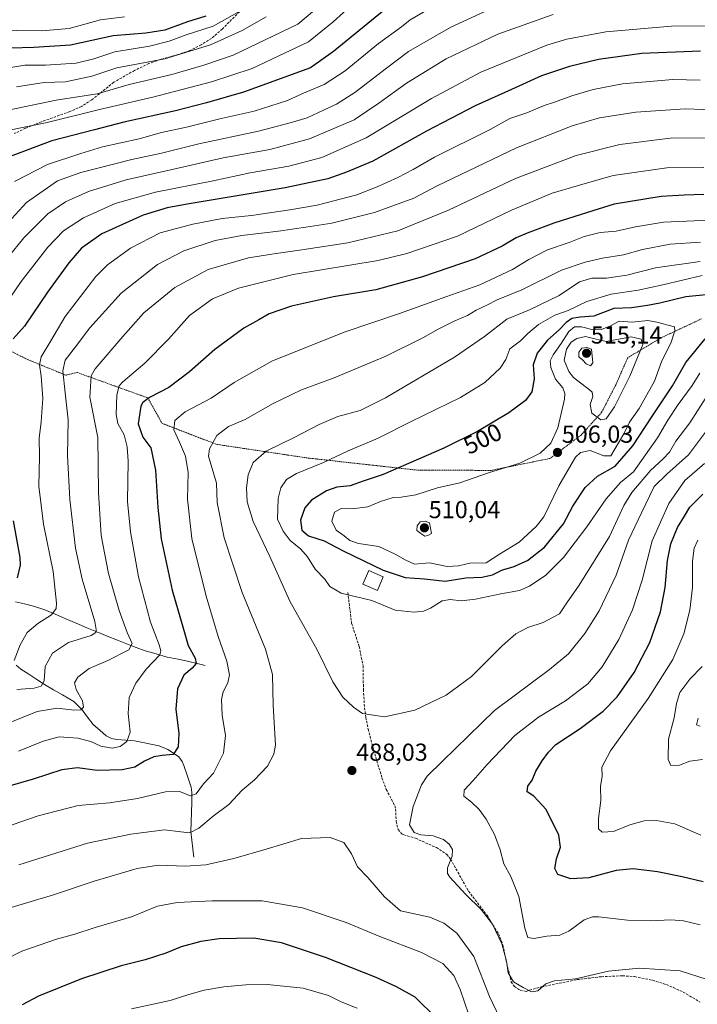
# Model space of a CAD drawing. Units: metres. Extents: x 616652 to 620074, y 4789584 to 4791957.
# Drawn here: x 617550 to 617826, y 4790398 to 4790800 of the extents above; entities that cross this region are included whole.
import ezdxf
from ezdxf.enums import TextEntityAlignment as Align

# ---------------------------------------------------------------- set-up
doc = ezdxf.new("R2010")
doc.units = ezdxf.units.M
doc.header["$MEASUREMENT"] = 0
doc.linetypes.add('TRAZOS', pattern=[0.75, 0.5, -0.25])
doc.linetypes.add('TRAZOSX2', pattern=[1.5, 1, -0.5])
for name, color, linetype, lineweight in [('Alambrada', 19, 'TRAZOS', 0), ('Carátula', 7, 'Continuous', 5), ('Corriente natural lineal', 142, 'Continuous', 13), ('Curva de nivel maestra', 36, 'Continuous', 30), ('Curva de nivel normal', 36, 'Continuous', 0), ('Edificación ligera', 1, 'Continuous', 0), ('Edificación ligera Cxs', 1, 'Continuous', 0), ('Punto de cota en terreno', 7, 'Continuous', 0), ('Rótulo de curva de nivel directora', 19, 'Continuous', 0), ('Rótulo de punto de cota en terreno', 19, 'Continuous', 0), ('Senda', 19, 'TRAZOSX2', 0)]:
    doc.layers.add(name, color=color, linetype=linetype, lineweight=lineweight)
doc.styles.add('Arial', font='txt', dxfattribs={"height": 0.2})

# ---------------------------------------------------------------- blocks, each defined once
blk = doc.blocks.new('*U199')
at = {"layer": 'Curva de nivel normal', "color": 36, "linetype": 'Continuous', "lineweight": 0}
blk.add_polyline3d([(617722.2, 4790806.99, 430), (617709.31, 4790799.44, 430), (617705.7, 4790796.63, 430), (617696.35, 4790789.86, 430), (617682.75, 4790778.67, 430), (617674.26, 4790773.16, 430), (617665.8, 4790769.58, 430), (617659.26, 4790766.67, 430), (617645.74, 4790762.32, 430), (617632.32, 4790759.27, 430), (617618.06, 4790755.78, 430), (617607.92, 4790753.53, 430), (617598.78, 4790751.03, 430), (617583.85, 4790747.8, 430), (617575.09, 4790745.08, 430), (617561.46, 4790740.61, 430), (617547.96, 4790733.58, 430)], dxfattribs=at)
blk = doc.blocks.new('*U201')
at = {"layer": 'Curva de nivel normal', "color": 36, "linetype": 'Continuous', "lineweight": 0}
blk.add_polyline3d([(617672.82, 4790805.62, 415), (617663.52, 4790797.77, 415), (617637.09, 4790785.08, 415), (617625.15, 4790780.97, 415), (617612.19, 4790777.26, 415), (617594.7, 4790773.21, 415), (617581.71, 4790769.35, 415), (617564.93, 4790766.78, 415), (617542, 4790761.97, 415)], dxfattribs=at)
blk = doc.blocks.new('*U222')
at = {"layer": 'Curva de nivel maestra', "color": 36, "linetype": 'Continuous', "lineweight": 30}
blk.add_polyline3d([(617698.66, 4790803.47, 425), (617677.99, 4790786.53, 425), (617668.71, 4790779.99, 425), (617641.3, 4790770.02, 425), (617626.22, 4790765.74, 425), (617613.66, 4790762.4, 425), (617592.64, 4790757.74, 425), (617580.58, 4790754.7, 425), (617563.22, 4790750.14, 425), (617546.27, 4790743.81, 425)], dxfattribs=at)
blk = doc.blocks.new('5PATER')
at = {"layer": 'Carátula', "linetype": 'Continuous', "lineweight": 5}
h = blk.add_hatch(color=250, dxfattribs=at)
edge = h.paths.add_edge_path()
edge.add_ellipse((0, 0.01), major_axis=(-1.33, -1.34), ratio=0.999422, start_angle=0, end_angle=360)

msp = doc.modelspace()

# ---------------------------------------------------------------- linework, layer by layer
at = {"layer": 'Alambrada', "color": 19, "linetype": 'TRAZOS', "lineweight": 0}
msp.add_polyline3d([(617828.0501, 4790677.6601, 503.2617), (617811.7301, 4790670.0001, 506.5823), (617797.9801, 4790661.8101, 512.2339), (617793.0901, 4790650.6701, 511.8662), (617787.3201, 4790639.5101, 510.4581), (617778.9801, 4790630.2901, 506.3755), (617766.3201, 4790620.7601, 505.8098), (617742.3501, 4790615.8801, 504.6813), (617712.0501, 4790615.9901, 501.0037), (617667.2601, 4790620.9601, 493.234), (617630.2801, 4790626.5101, 485.458), (617608.1901, 4790635.0501, 478.6296), (617602.3301, 4790645.4301, 474.6638), (617573.5301, 4790655.7901, 462.5203), (617568.9101, 4790654.6901, 460.159), (617553.4601, 4790661.0101, 452.6383), (617522.2301, 4790676.5301, 434.7705), (617522.8701, 4790656.7501, 436.0764), (617520.3801, 4790624.0901, 440.438), (617519.5301, 4790603.9101, 439.9948), (617519.5701, 4790603.3001, 439.9665)], dxfattribs=at)
at = {"layer": 'Corriente natural lineal', "color": 142, "linetype": 'Continuous', "lineweight": 13}
for points in [[(617625.6901, 4790536.4201, 476.0969), (617622.4151, 4790537.2101, 475.0169), (617619.1401, 4790538.0001, 473.7633), (617614.7251, 4790538.9151, 472.2324), (617610.3101, 4790539.8301, 470.9414), (617605.7701, 4790541.1051, 469.3125), (617601.2301, 4790542.3801, 466.9703), (617597.6601, 4790543.6901, 465.2253), (617594.0901, 4790545.0001, 464.242), (617589.9401, 4790546.6826, 462.7687), (617585.7901, 4790548.3651, 460.9396), (617581.6401, 4790550.0476, 459.8808), (617577.4901, 4790551.7301, 458.8501), (617573.2026, 4790553.5676, 457.46), (617568.9151, 4790555.4051, 456.3596), (617564.6276, 4790557.2426, 454.9296), (617560.3401, 4790559.0801, 453.6049), (617555.7001, 4790560.5801, 452.5404), (617552.0801, 4790561.4501, 451.753), (617548.4601, 4790562.3201, 450.7626)], [(617621.0901, 4790458.1901, 488.1771), (617620.70677, 4790461.69343, 487.0839), (617620.32343, 4790465.19677, 485.8503), (617619.9401, 4790468.7001, 484.4329), (617620.0401, 4790472.6626, 483.3295), (617620.1401, 4790476.6251, 481.8752), (617620.2401, 4790480.5876, 480.5746), (617620.3401, 4790484.5501, 479.4943), (617619.9601, 4790486.8401, 478.8639), (617618.4951, 4790491.2301, 477.4881), (617617.0301, 4790495.6201, 476.1358), (617616.4201, 4790497.2401, 475.7664), (617614.9801, 4790499.2101, 475.3167), (617612.7751, 4790500.7051, 474.8253), (617610.5701, 4790502.2001, 474.2749), (617606.9501, 4790503.5901, 473.2511), (617603.6301, 4790504.28677, 472.5808), (617600.3101, 4790504.98343, 471.7498), (617596.9901, 4790505.6801, 470.6677), (617593.3801, 4790505.9601, 469.582), (617589.7701, 4790506.2401, 468.6549), (617587.6101, 4790506.6501, 468.1372), (617585.3901, 4790507.6601, 467.6837), (617582.7551, 4790509.9851, 467.1966), (617580.1201, 4790512.3101, 466.6191), (617577.8251, 4790515.2951, 465.8528), (617575.5301, 4790518.2801, 464.8567), (617572.1601, 4790521.6701, 463.9879), (617569.8801, 4790523.0551, 463.2091), (617567.6001, 4790524.4401, 462.7208), (617563.9401, 4790526.5051, 461.6534), (617560.2801, 4790528.5701, 459.8787), (617557.06343, 4790530.67677, 458.6532), (617553.84677, 4790532.78343, 457.3063), (617550.6301, 4790534.8901, 456.1101), (617548.6901, 4790536.5101, 455.4541)]]:
    msp.add_polyline3d(points, dxfattribs=at)
at = {"layer": 'Curva de nivel maestra', "color": 36, "linetype": 'Continuous', "lineweight": 30}
for points in [[(617625.98, 4790801, 400), (617618.52, 4790798.75, 400), (617609.29, 4790795.34, 400), (617601.57, 4790794.06, 400), (617588.18, 4790792.96, 400), (617570.86, 4790789.21, 400), (617555.93, 4790788.21, 400), (617537, 4790787.64, 400)], [(617827.59, 4790786.69, 450), (617803.78, 4790785.72, 450), (617786.06, 4790783.33, 450), (617774.29, 4790780.52, 450), (617762.89, 4790776.64, 450), (617750.58, 4790771.05, 450), (617735.73, 4790764.5, 450), (617715.92, 4790754.18, 450), (617694.02, 4790741.87, 450), (617683.36, 4790737.36, 450), (617675.75, 4790734.68, 450), (617658.3, 4790730.99, 450), (617618.39, 4790724.36, 450), (617610.18, 4790722.83, 450), (617600.5, 4790719.9, 450), (617583.65, 4790712.26, 450), (617575.33, 4790706.43, 450), (617570.11, 4790700.48, 450), (617561.43, 4790688.53, 450), (617552.1, 4790674.65, 450), (617547.47, 4790669.43, 450)], [(617828.98, 4790728.27, 475), (617820.98, 4790728.04, 475), (617811.65, 4790727.52, 475), (617792.4, 4790724.32, 475), (617781.65, 4790720.96, 475), (617767.82, 4790716.6, 475), (617757.01, 4790712.52, 475), (617752.45, 4790710.7, 475), (617746.79, 4790707.2, 475), (617735.8, 4790702.16, 475), (617714.26, 4790694.73, 475), (617695.27, 4790689.5, 475), (617678.11, 4790686.56, 475), (617660.94, 4790682.85, 475), (617651.81, 4790679.63, 475), (617647.6, 4790677.29, 475), (617641.48, 4790673.87, 475), (617629.66, 4790665.11, 475), (617619.33, 4790656.06, 475), (617610.86, 4790649.64, 475), (617603.08, 4790645.59, 475), (617600.35, 4790643.58, 475), (617599.56, 4790642.06, 475), (617598.48, 4790634.81, 475), (617600.39, 4790629.4, 475), (617603.56, 4790625.03, 475), (617605.46, 4790615.99, 475), (617606.47, 4790600.74, 475), (617607.85, 4790587.99, 475), (617612.27, 4790567.04, 475), (617616.95, 4790551.22, 475), (617618.86, 4790544.46, 475), (617621.64, 4790539.36, 475), (617622.09, 4790537.15, 475), (617620.5, 4790535.22, 475), (617617.03, 4790532.43, 475), (617614.44, 4790526.89, 475), (617613.75, 4790518.6, 475), (617615.05, 4790508.6, 475), (617614.79, 4790503.27, 475), (617612.72, 4790500.04, 475), (617608.16, 4790499.7, 475), (617604.81, 4790499.13, 475), (617601.01, 4790497.34, 475), (617597.07, 4790494.96, 475), (617591.95, 4790493.78, 475), (617581.71, 4790493.59, 475), (617573.66, 4790494.6, 475), (617567.33, 4790493.85, 475), (617555.67, 4790490.08, 475), (617544.33, 4790486.74, 475)], [(617831.3, 4790687.57, 500), (617821.67, 4790686.58, 500), (617811.06, 4790684.06, 500), (617806.07, 4790683.13, 500), (617799.54, 4790682.17, 500), (617792.27, 4790681.88, 500), (617784.16, 4790678.76, 500), (617778.64, 4790678.34, 500), (617775.21, 4790677.73, 500), (617772.9, 4790676.18, 500), (617770, 4790673.12, 500), (617765.22, 4790668.92, 500), (617761.13, 4790663.59, 500), (617759.48, 4790658.93, 500), (617759.86, 4790653.26, 500), (617758.87, 4790647.85, 500), (617756.31, 4790644.41, 500), (617749.55, 4790639.33, 500), (617736.8, 4790631.71, 500), (617723.03, 4790624.94, 500), (617698.34, 4790614.25, 500), (617690.11, 4790611.49, 500), (617684.84, 4790609.58, 500), (617679.43, 4790608.98, 500), (617675.17, 4790607.6, 500), (617669.12, 4790603.77, 500), (617666.4, 4790600.59, 500), (617664.65, 4790595.6, 500), (617665.16, 4790591.58, 500), (617667.86, 4790589.16, 500), (617674.29, 4790587.2, 500), (617681.99, 4790583.11, 500), (617698.32, 4790575.25, 500), (617707.32, 4790572.29, 500), (617715.09, 4790571.62, 500), (617723.62, 4790570.67, 500)], [(617723.62, 4790570.67, 500), (617731.96, 4790572.06, 500), (617738.49, 4790572.4, 500), (617742.8, 4790573.3, 500), (617746.94, 4790575.3, 500), (617751.31, 4790576.56, 500), (617757.08, 4790579.19, 500), (617764.07, 4790584.54, 500), (617771.78, 4790594.17, 500), (617775.65, 4790601.31, 500), (617780.65, 4790608.9, 500), (617785.65, 4790613.55, 500), (617792.83, 4790617.58, 500), (617800.08, 4790625.86, 500), (617807.74, 4790637.75, 500), (617816.26, 4790650.3, 500), (617821.6, 4790659.86, 500), (617829.53, 4790669.51, 500)], [(617828.77, 4790448.16, 475), (617820.2, 4790450.25, 475), (617810.14, 4790452.3, 475), (617800.19, 4790453.56, 475), (617793.28, 4790452.83, 475), (617782.17, 4790449.79, 475), (617774.85, 4790449.4, 475), (617769.46, 4790451.23, 475), (617768.23, 4790453.6, 475), (617768.94, 4790457.52, 475), (617770.57, 4790462.27, 475), (617769.83, 4790467.19, 475), (617764.74, 4790477.68, 475), (617759.77, 4790483.13, 475), (617756.94, 4790484.89, 475), (617757.24, 4790487.16, 475), (617759.02, 4790489.6, 475), (617760.58, 4790493.34, 475), (617763.05, 4790497.56, 475), (617765.65, 4790501.01, 475), (617768.64, 4790504.15, 475), (617778.6, 4790510.64, 475), (617787.98, 4790517.78, 475), (617793.63, 4790523.64, 475), (617800.62, 4790533.52, 475), (617806.95, 4790545.77, 475), (617811.33, 4790558.3, 475), (617813.24, 4790568.13, 475), (617814.22, 4790579.11, 475), (617815.56, 4790585.94, 475), (617818.32, 4790592.63, 475), (617821.1, 4790597.18, 475), (617823.34, 4790600.95, 475), (617828.54, 4790606.13, 475)], [(617547.52, 4790595.3, 450), (617550.14, 4790580.33, 450), (617550.29, 4790577.19, 450), (617549.15, 4790572.12, 450)], [(617720.23, 4790392.54, 500), (617711.32, 4790401.21, 500), (617703.66, 4790405.36, 500), (617695.44, 4790409.27, 500), (617674.8, 4790417.36, 500), (617656.84, 4790423.37, 500), (617645.59, 4790425.29, 500), (617631.39, 4790424.92, 500), (617623.99, 4790423.93, 500), (617615.93, 4790421.77, 500), (617609.74, 4790419.16, 500), (617601.27, 4790416.39, 500), (617591.48, 4790414.02, 500), (617575.27, 4790408.71, 500), (617557.82, 4790401.58, 500), (617551.08, 4790398.11, 500)]]:
    msp.add_polyline3d(points, dxfattribs=at)
at = {"layer": 'Curva de nivel normal', "color": 36, "linetype": 'Continuous', "lineweight": 0}
for points in [[(617686.28, 4790806.29, 420), (617677.87, 4790798.7, 420), (617667.81, 4790790.51, 420), (617658.04, 4790785.94, 420), (617644.89, 4790779.71, 420), (617628.3, 4790774.22, 420), (617604.34, 4790767.94, 420), (617582.66, 4790762.95, 420), (617561.35, 4790757.61, 420), (617543.88, 4790754.14, 420)], [(617536.34, 4790707.19, 435), (617552.92, 4790725.04, 435), (617565.48, 4790733.85, 435), (617575.06, 4790737.32, 435), (617595.9, 4790742.59, 435), (617607.93, 4790745.2, 435), (617623.16, 4790748.92, 435), (617647.53, 4790754.19, 435), (617660.32, 4790757.54, 435), (617667.29, 4790759.54, 435), (617674.2, 4790762.79, 435), (617679.29, 4790765.07, 435), (617686.78, 4790769.91, 435), (617699.6, 4790779.77, 435), (617708.61, 4790786.58, 435), (617725.88, 4790796.45, 435), (617742.75, 4790804.3, 435)], [(617767.65, 4790801.64, 440), (617744.98, 4790793.67, 440), (617723.99, 4790783.56, 440), (617707.78, 4790773.69, 440), (617696.48, 4790765.6, 440), (617686.45, 4790758.71, 440), (617668.32, 4790750.94, 440), (617652.05, 4790746.72, 440), (617633.04, 4790743.2, 440), (617612.3, 4790738.44, 440), (617593.48, 4790734.27, 440), (617578.23, 4790729.56, 440), (617568.77, 4790725.27, 440), (617561.66, 4790720.44, 440), (617551.86, 4790710.63, 440), (617538.94, 4790694.85, 440)], [(617640.09, 4790803.15, 405), (617628.94, 4790796.9, 405), (617618.04, 4790793.34, 405), (617611, 4790790.75, 405), (617602.99, 4790788.79, 405), (617588.85, 4790786.44, 405), (617580.41, 4790783.57, 405), (617573.18, 4790781.88, 405), (617560.67, 4790781.05, 405), (617552.16, 4790781.04, 405), (617541.33, 4790779.32, 405)], [(617592.84, 4790800.68, 395), (617583.02, 4790799.54, 395), (617570.35, 4790795.94, 395), (617559.03, 4790795.04, 395), (617538.26, 4790795.32, 395)], [(617650.64, 4790800.66, 410), (617640.77, 4790795.22, 410), (617627.86, 4790789.38, 410), (617609.24, 4790783.56, 410), (617589.67, 4790779.92, 410), (617579.49, 4790776.52, 410), (617568.86, 4790774.28, 410), (617560.09, 4790773.92, 410), (617548.88, 4790772.25, 410)], [(617544.36, 4790683.52, 445), (617550.78, 4790692.92, 445), (617561.56, 4790706.92, 445), (617568.01, 4790713.49, 445), (617576.08, 4790718.86, 445), (617588.98, 4790724.71, 445), (617605.43, 4790729.33, 445), (617628.99, 4790733.92, 445), (617644.09, 4790737.09, 445), (617659.9, 4790739.8, 445), (617673.35, 4790743.36, 445), (617691.41, 4790751.4, 445), (617717.98, 4790767.44, 445), (617738.11, 4790778.23, 445), (617765.01, 4790789.21, 445), (617773.14, 4790791.68, 445), (617789.03, 4790794.67, 445), (617815.76, 4790796.97, 445), (617834.08, 4790797.01, 445)], [(617827.46, 4790774.94, 455), (617816.3, 4790775.23, 455), (617795.9, 4790773.38, 455), (617783.84, 4790771.16, 455), (617775.15, 4790768.58, 455), (617768.14, 4790765.98, 455), (617763.98, 4790764.62, 455), (617756.84, 4790761.58, 455), (617749.94, 4790759.24, 455), (617741.86, 4790754.87, 455), (617719.15, 4790743.48, 455), (617710.53, 4790738.55, 455), (617704.3, 4790735.2, 455), (617695.82, 4790731.5, 455), (617687.6, 4790728.18, 455), (617671.44, 4790723.93, 455), (617660.18, 4790722.08, 455), (617644.58, 4790719.76, 455), (617632.67, 4790718.49, 455), (617620.64, 4790716.27, 455), (617607.39, 4790712.69, 455), (617595.26, 4790706.43, 455), (617585.99, 4790699.59, 455), (617581.15, 4790694.96, 455), (617568.67, 4790678.6, 455), (617562.86, 4790668.65, 455), (617558.94, 4790662.13, 455), (617558.14, 4790658.92, 455), (617558.94, 4790654.23, 455), (617559.61, 4790645.18, 455), (617558.95, 4790635.64, 455), (617558.09, 4790629.08, 455), (617558.14, 4790621.6, 455), (617557.98, 4790609.52, 455), (617559.86, 4790594.02, 455), (617563.72, 4790574.71, 455), (617565.18, 4790561.72, 455), (617564.93, 4790559.57, 455), (617563.09, 4790557.06, 455), (617557.49, 4790553.49, 455), (617553.22, 4790549.82, 455), (617550.37, 4790544.73, 455), (617547.89, 4790538.42, 455)], [(617836.39, 4790762.66, 460), (617821.34, 4790763.28, 460), (617801.25, 4790761.89, 460), (617786.45, 4790759.61, 460), (617775.35, 4790756.28, 460), (617752.61, 4790747.33, 460), (617733.02, 4790737.97, 460), (617720.3, 4790731.8, 460), (617710.78, 4790726.88, 460), (617694.7, 4790720.98, 460), (617677.43, 4790716.6, 460), (617666.77, 4790715.07, 460), (617655.66, 4790713.34, 460), (617640.66, 4790711.63, 460), (617629.82, 4790709.57, 460), (617617.09, 4790705.4, 460), (617606.24, 4790699.83, 460), (617591.44, 4790688.08, 460), (617578.67, 4790674.02, 460), (617572.83, 4790666.22, 460), (617568.73, 4790660.82, 460), (617567.71, 4790656.4, 460), (617568.72, 4790647.5, 460), (617569.83, 4790636.42, 460), (617569.63, 4790621.89, 460), (617570.57, 4790603.98, 460), (617572.87, 4790584.13, 460), (617575.64, 4790571.57, 460), (617580.74, 4790554.24, 460), (617581.31, 4790551.01, 460), (617581.11, 4790549.81, 460), (617579.2, 4790548.58, 460), (617570, 4790545.79, 460), (617563.51, 4790541.4, 460), (617560.58, 4790535.99, 460), (617560.05, 4790530.18, 460), (617558.88, 4790527.89, 460), (617556, 4790527.18, 460), (617549, 4790526.56, 460)], [(617829.89, 4790751.48, 465), (617815.26, 4790751.21, 465), (617794.7, 4790748.7, 465), (617776.93, 4790744.22, 465), (617752.3, 4790734.82, 465), (617724.94, 4790721.9, 465), (617704.3, 4790713.46, 465), (617683.89, 4790708.56, 465), (617665.14, 4790705.82, 465), (617654.66, 4790704.21, 465), (617643.44, 4790702.54, 465), (617626.89, 4790697.71, 465), (617613.32, 4790690.36, 465), (617600.71, 4790680.03, 465), (617592.16, 4790670.48, 465), (617580.93, 4790657.26, 465), (617579.25, 4790654.44, 465), (617578.74, 4790645.7, 465), (617582.01, 4790629.34, 465), (617582.25, 4790606.92, 465), (617583.28, 4790589.4, 465), (617586.32, 4790573.91, 465), (617590.63, 4790558.72, 465), (617593.98, 4790549.88, 465), (617596.03, 4790545.35, 465), (617594.63, 4790542.79, 465), (617586.11, 4790538.44, 465), (617578.51, 4790535.14, 465), (617573.89, 4790531.59, 465), (617572.53, 4790529.26, 465), (617573.18, 4790526.6, 465), (617575.68, 4790521.94, 465), (617576.1, 4790519.41, 465), (617575, 4790518.28, 465), (617572.47, 4790518.21, 465), (617565.43, 4790519.04, 465), (617557.23, 4790517.67, 465), (617544.47, 4790512.43, 465)], [(617829.04, 4790739.32, 470), (617813.91, 4790739.18, 470), (617791.98, 4790736.04, 470), (617777.33, 4790731.83, 470), (617767.19, 4790728.83, 470), (617750.63, 4790722, 470), (617728.58, 4790711.28, 470), (617707.99, 4790704.28, 470), (617696.3, 4790701.46, 470), (617661.66, 4790695.76, 470), (617639.32, 4790690.18, 470), (617628.66, 4790685.74, 470), (617619.34, 4790679.02, 470), (617610.79, 4790669.32, 470), (617601.14, 4790659.59, 470), (617592.16, 4790652.04, 470), (617590.72, 4790650.35, 470), (617589.77, 4790646.73, 470), (617589.49, 4790638.71, 470), (617590.18, 4790634.93, 470), (617592.68, 4790630.42, 470), (617593.99, 4790625.44, 470), (617594.34, 4790619.59, 470), (617594.04, 4790603.26, 470), (617595.31, 4790590.87, 470), (617598.56, 4790572.46, 470), (617603.5, 4790554.07, 470), (617606.92, 4790544.85, 470), (617607.73, 4790542.34, 470), (617607.29, 4790540.78, 470), (617601.73, 4790534.89, 470), (617597.49, 4790529.17, 470), (617594.81, 4790523.27, 470), (617594.28, 4790516.74, 470), (617595.18, 4790509.16, 470), (617593.76, 4790505.4, 470), (617591.02, 4790503.42, 470), (617587.78, 4790502.71, 470), (617583.24, 4790503.51, 470), (617579.13, 4790505.4, 470), (617573.88, 4790506.82, 470), (617566.18, 4790507.28, 470), (617559.72, 4790505.56, 470), (617549.67, 4790501.4, 470)], [(617831.31, 4790717.87, 480), (617812.59, 4790717.07, 480), (617801.16, 4790715.2, 480), (617793.28, 4790713.38, 480), (617786.8, 4790712.82, 480), (617780.24, 4790711.17, 480), (617774.13, 4790708.81, 480), (617765.31, 4790705.82, 480), (617757.65, 4790701.85, 480), (617750.98, 4790697.7, 480), (617737.67, 4790691.52, 480), (617723.81, 4790686.6, 480), (617705.34, 4790679.97, 480), (617682.37, 4790672.24, 480), (617652.85, 4790660.34, 480), (617637.62, 4790651.69, 480), (617628.14, 4790645.27, 480), (617617.57, 4790639.78, 480), (617613.35, 4790636.24, 480), (617612.9, 4790632.37, 480), (617615.22, 4790627.34, 480), (617617.68, 4790621.74, 480), (617618.81, 4790615.08, 480), (617618.49, 4790604.09, 480), (617620.32, 4790588.09, 480), (617626.11, 4790564.59, 480), (617631.06, 4790548.18, 480), (617634.53, 4790538.1, 480), (617635.68, 4790532.62, 480), (617634.94, 4790529.27, 480), (617633.04, 4790525.65, 480), (617632.41, 4790522.5, 480), (617632.7, 4790516.17, 480), (617634.02, 4790507.83, 480), (617633.14, 4790500.6, 480), (617629.19, 4790492.47, 480), (617625.11, 4790488.08, 480), (617622, 4790484.05, 480), (617619.75, 4790483.28, 480), (617615.27, 4790484.98, 480), (617609.57, 4790484.87, 480), (617598.12, 4790482.21, 480), (617586.77, 4790480.45, 480), (617574, 4790479.3, 480), (617557.67, 4790475.08, 480), (617544, 4790470.28, 480)], [(617827.67, 4790708.88, 485), (617815.24, 4790708.1, 485), (617803.98, 4790705.91, 485), (617796.31, 4790703.72, 485), (617787.65, 4790702.39, 485), (617780.65, 4790700.68, 485), (617770.98, 4790697.45, 485), (617754.75, 4790689.42, 485), (617744.72, 4790685.38, 485), (617740.56, 4790683.24, 485), (617736.2, 4790681.19, 485), (617732.64, 4790679.03, 485), (617727.56, 4790676.86, 485), (617720.72, 4790673.5, 485), (617714.49, 4790669.86, 485), (617699.42, 4790662.44, 485), (617678.38, 4790653.56, 485), (617664.96, 4790648.77, 485), (617653.15, 4790642.98, 485), (617642.02, 4790636.6, 485), (617635.28, 4790633.82, 485), (617630.49, 4790630.07, 485), (617627.56, 4790624.69, 485), (617627.14, 4790621.63, 485), (617630.37, 4790610.64, 485), (617630.61, 4790602.75, 485), (617633.44, 4790588.43, 485), (617640.87, 4790566.14, 485), (617650.28, 4790543.03, 485), (617653.23, 4790532.66, 485), (617653.45, 4790520.06, 485), (617654.39, 4790503.95, 485), (617653.78, 4790500.27, 485), (617651.09, 4790495.36, 485), (617645.88, 4790489.76, 485), (617640.87, 4790485.55, 485), (617635.34, 4790479.76, 485), (617629.01, 4790474.94, 485), (617623.16, 4790470.04, 485), (617619.5, 4790468.18, 485), (617615.8, 4790468.57, 485), (617609.17, 4790469.43, 485), (617595.43, 4790467.62, 485), (617577.81, 4790464.02, 485), (617549.78, 4790455.12, 485)], [(617827.45, 4790701.04, 490), (617809.24, 4790698.46, 490), (617797.58, 4790695.43, 490), (617789.31, 4790694.22, 490), (617783.31, 4790694.24, 490), (617778.31, 4790692.66, 490), (617769.98, 4790687.12, 490), (617757.98, 4790681.26, 490), (617748.65, 4790677.51, 490), (617739.66, 4790670.39, 490), (617727.32, 4790661.96, 490), (617699.21, 4790645.48, 490), (617688.87, 4790640.33, 490), (617679.88, 4790637.86, 490), (617672.26, 4790634.59, 490), (617662.06, 4790629.26, 490), (617650.6, 4790623.71, 490), (617645.36, 4790619.1, 490), (617643.24, 4790614.07, 490), (617642.56, 4790608.72, 490), (617642.8, 4790603.04, 490), (617645.28, 4790595.07, 490), (617652.09, 4790580.8, 490), (617660.21, 4790562.59, 490), (617671.39, 4790542.78, 490), (617677.81, 4790529.68, 490), (617681.89, 4790523.44, 490), (617686.26, 4790519.44, 490), (617689.86, 4790516.8, 490), (617698.8, 4790515.44, 490)], [(617828.39, 4790695.25, 495), (617812.25, 4790691.52, 495), (617802.2, 4790689.29, 495), (617791.26, 4790687.73, 495), (617781.31, 4790684.65, 495), (617773.65, 4790681.1, 495), (617768.31, 4790679.13, 495), (617761.63, 4790675.38, 495), (617757.31, 4790671.66, 495), (617754.31, 4790668.62, 495), (617749.89, 4790665.38, 495), (617748.28, 4790661.14, 495), (617745.99, 4790657.5, 495), (617739.72, 4790651.69, 495), (617729.76, 4790645.58, 495), (617709.66, 4790635.78, 495), (617696.32, 4790629.08, 495), (617683.99, 4790623.88, 495), (617673.99, 4790619.08, 495), (617662.99, 4790614.66, 495), (617658.88, 4790612.15, 495), (617656.61, 4790608.77, 495), (617655.43, 4790604.36, 495), (617655.17, 4790596, 495), (617657.48, 4790591.18, 495), (617660.43, 4790587.31, 495), (617664.73, 4790583.78, 495), (617667.5, 4790580.64, 495), (617670.54, 4790575.61, 495), (617674.46, 4790571.53, 495), (617676.5, 4790568.55, 495), (617681.19, 4790565.9, 495), (617693.61, 4790562.8, 495), (617703.12, 4790558.97, 495), (617710.88, 4790558.15, 495)], [(617724.32, 4790576.68, 505), (617728.99, 4790576.93, 505), (617733.66, 4790578.12, 505), (617740.32, 4790578.25, 505), (617745.68, 4790581.8, 505), (617753.78, 4790586.64, 505), (617760.7, 4790592.99, 505), (617763.73, 4790596.89, 505), (617769.86, 4790609.53, 505), (617776.64, 4790621.3, 505), (617778.75, 4790623.24, 505), (617782.71, 4790624.02, 505), (617788.25, 4790621.83, 505), (617791.04, 4790621.84, 505), (617796.34, 4790630.78, 505), (617798.66, 4790635.54, 505), (617802.64, 4790641.12, 505), (617808.93, 4790652.23, 505), (617811.94, 4790660.58, 505), (617815.55, 4790667.75, 505), (617817.17, 4790672.73, 505), (617816.98, 4790674.44, 505), (617809.8, 4790676.25, 505), (617806.16, 4790676.96, 505), (617799.85, 4790676.29, 505), (617794.52, 4790676.76, 505), (617790.98, 4790674.77, 505), (617787.24, 4790673.28, 505), (617783.92, 4790673.17, 505), (617779.16, 4790674.43, 505), (617776.34, 4790674.44, 505), (617773.91, 4790672.51, 505), (617770.82, 4790667.58, 505), (617767.52, 4790663.03, 505), (617766.33, 4790660.49, 505), (617766.57, 4790657.85, 505), (617768.56, 4790653.03, 505), (617771.48, 4790649.48, 505), (617772.39, 4790647.24, 505), (617772.2, 4790644.93, 505), (617769.48, 4790633.21, 505), (617766.69, 4790626.98, 505), (617762.31, 4790622.84, 505), (617753.96, 4790618.87, 505), (617741.23, 4790614.9, 505), (617729.58, 4790610.78, 505), (617720.46, 4790608.76, 505), (617711.61, 4790605.95, 505), (617705.65, 4790604.97, 505), (617702.3, 4790604.82, 505), (617697.25, 4790603.15, 505), (617692.04, 4790601.07, 505), (617685.59, 4790600.16, 505), (617681.21, 4790600.35, 505), (617678.51, 4790598.84, 505), (617677.34, 4790595.23, 505), (617679.12, 4790591.48, 505), (617682.4, 4790589.23, 505), (617684.68, 4790587.36, 505), (617688.3, 4790586.04, 505), (617696.59, 4790584.86, 505), (617703.16, 4790581.69, 505), (617707.24, 4790579.41, 505), (617711.06, 4790577.64, 505), (617717.24, 4790578.22, 505), (617724.32, 4790576.68, 505)], [(617786.96, 4790636.52, 510), (617789.13, 4790636.86, 510), (617792.6, 4790641.8, 510), (617798.89, 4790654.31, 510), (617804.12, 4790667.25, 510), (617803.46, 4790669.39, 510), (617799.42, 4790670.25, 510), (617789.17, 4790668.46, 510), (617784.64, 4790669.44, 510), (617780.76, 4790670.48, 510), (617777.26, 4790669.66, 510), (617774.98, 4790668.08, 510), (617773.01, 4790665.35, 510), (617772.1, 4790660.76, 510), (617774, 4790656.12, 510), (617775.83, 4790653.78, 510), (617782.42, 4790648.7, 510), (617783.5, 4790647.7, 510), (617783.77, 4790646.05, 510), (617782.68, 4790642.69, 510), (617783.35, 4790639.25, 510), (617786.96, 4790636.52, 510)], [(617782.86, 4790658.47, 515), (617783.82, 4790659.66, 515), (617783.15, 4790665.26, 515), (617781.34, 4790666.03, 515), (617779.31, 4790665.69, 515), (617778.08, 4790664.1, 515), (617778.04, 4790662.2, 515), (617779.55, 4790661, 515), (617781.1, 4790659.27, 515), (617782.86, 4790658.47, 515)], [(617710.88, 4790558.15, 495), (617714.77, 4790558.5, 495), (617717.54, 4790559.79, 495), (617722.33, 4790562.66, 495), (617725.64, 4790563.25, 495), (617730.06, 4790562.66, 495), (617735.99, 4790563.36, 495), (617746.22, 4790565.57, 495), (617753.81, 4790566.99, 495), (617757.94, 4790568.72, 495), (617764.65, 4790573.21, 495), (617771.79, 4790580.35, 495), (617781.34, 4790592.88, 495), (617789.23, 4790604.28, 495), (617795.09, 4790611.01, 495), (617800.33, 4790615.32, 495), (617810.18, 4790629.11, 495), (617814.28, 4790636.29, 495), (617818.54, 4790642.8, 495), (617824.2, 4790650.45, 495), (617827.33, 4790655.54, 495)], [(617698.8, 4790515.44, 490), (617711.21, 4790518.16, 490), (617723.99, 4790524.22, 490), (617734.32, 4790531.84, 490), (617746.83, 4790544.45, 490), (617752.39, 4790549.34, 490), (617757.2, 4790551.85, 490), (617763.5, 4790553.87, 490), (617770.18, 4790557.46, 490), (617773.16, 4790561.94, 490), (617778.15, 4790569.1, 490), (617790.51, 4790588.93, 490), (617796.46, 4790601.59, 490), (617799.68, 4790606.93, 490), (617807.22, 4790615.84, 490), (617812.48, 4790620.54, 490), (617814.95, 4790623.34, 490), (617817.53, 4790627.73, 490), (617823.24, 4790635.32, 490), (617830.79, 4790646.94, 490)], [(617830.4, 4790408.38, 485), (617819.34, 4790411.88, 485), (617802.75, 4790413.06, 485), (617790.1, 4790411.77, 485), (617776.69, 4790408.62, 485), (617768.07, 4790407.88, 485), (617764.65, 4790406.64, 485), (617761.31, 4790403.82, 485), (617758.74, 4790403.32, 485), (617755.35, 4790405.18, 485), (617751.41, 4790407.5, 485), (617749.28, 4790411.1, 485), (617748.52, 4790415.81, 485), (617746.62, 4790422.97, 485), (617742.91, 4790431.01, 485), (617738.26, 4790436.93, 485), (617731.95, 4790443.03, 485), (617725.52, 4790450.14, 485), (617724.57, 4790451.63, 485), (617724.56, 4790453.94, 485), (617726.38, 4790458.6, 485), (617726.51, 4790461.34, 485), (617725.25, 4790463.58, 485), (617722.88, 4790465.5, 485), (617718.65, 4790466.94, 485), (617713.64, 4790467.42, 485), (617710.88, 4790468.33, 485), (617709.07, 4790471.47, 485), (617710.48, 4790478.85, 485), (617713.95, 4790487.78, 485), (617716.2, 4790491.3, 485), (617722.53, 4790497.37, 485), (617743.7, 4790517.96, 485), (617766.08, 4790534.7, 485), (617773.82, 4790541.1, 485), (617780.44, 4790549.41, 485), (617786.33, 4790558.69, 485), (617793.28, 4790573.12, 485), (617798.36, 4790587.48, 485), (617803.62, 4790598.54, 485), (617808.76, 4790609.28, 485), (617813.89, 4790614.3, 485), (617822.72, 4790622.28, 485), (617834.54, 4790637.93, 485)], [(617827.51, 4790430.7, 480), (617820.7, 4790432.32, 480), (617815.56, 4790432.66, 480), (617807.24, 4790432.29, 480), (617797.84, 4790432.64, 480), (617786.08, 4790433.93, 480), (617783.63, 4790433.97, 480), (617780.17, 4790432.67, 480), (617773.98, 4790428.12, 480), (617770.31, 4790426.48, 480), (617764.98, 4790426.02, 480), (617759.67, 4790425.1, 480), (617757.32, 4790425.52, 480), (617756.03, 4790429.32, 480), (617753.55, 4790442.18, 480), (617750.38, 4790450.33, 480), (617747.43, 4790455.51, 480), (617746, 4790461.27, 480), (617743.71, 4790467.45, 480), (617740.29, 4790473.74, 480), (617737.4, 4790477.68, 480), (617734.32, 4790480.68, 480), (617731.16, 4790483.18, 480), (617731.26, 4790485.6, 480), (617735.02, 4790489.46, 480), (617740.68, 4790496.04, 480), (617751.96, 4790507.81, 480), (617761.55, 4790515.35, 480), (617772.55, 4790521.9, 480), (617781.67, 4790528.92, 480), (617787.51, 4790535.85, 480), (617794.3, 4790546.93, 480), (617799.97, 4790559, 480), (617803.8, 4790571.14, 480), (617807.98, 4790587.14, 480), (617814.7, 4790602.4, 480), (617821.31, 4790611.74, 480), (617829.31, 4790618.68, 480)], [(617715.23, 4790589.11, 510), (617716.45, 4790589.28, 510), (617718.02, 4790590.16, 510), (617717.18, 4790594.47, 510), (617715.37, 4790595.24, 510), (617713.34, 4790594.9, 510), (617712.11, 4790593.31, 510), (617712.07, 4790591.41, 510), (617713.58, 4790590.21, 510), (617715.23, 4790589.11, 510)], [(617827.73, 4790467.19, 470), (617817.19, 4790471.83, 470), (617809.74, 4790473.2, 470), (617804.7, 4790473.09, 470), (617798.78, 4790471.47, 470), (617792.16, 4790468.74, 470), (617787.58, 4790468.48, 470), (617786.01, 4790469.79, 470), (617786.08, 4790474.03, 470), (617787.07, 4790481.3, 470), (617786.94, 4790487.03, 470), (617787.55, 4790491.27, 470), (617787.38, 4790494.94, 470), (617790.95, 4790501.6, 470), (617806.34, 4790522.98, 470), (617816.38, 4790538.77, 470), (617820.79, 4790549.3, 470), (617823.33, 4790558.93, 470), (617824.4, 4790568.13, 470), (617824.4, 4790578.92, 470), (617825.07, 4790584.16, 470), (617826.54, 4790587.44, 470)], [(617828.45, 4790498.07, 465), (617823.36, 4790497.34, 465), (617819.03, 4790495.75, 465), (617815.55, 4790495.61, 465), (617814.43, 4790498.08, 465), (617814.66, 4790506.28, 465), (617816.85, 4790515.02, 465), (617817.8, 4790520.94, 465), (617819.21, 4790525.32, 465), (617823.26, 4790530.86, 465), (617828.34, 4790535.96, 465)], [(617827.45, 4790511.68, 460), (617825.98, 4790512.16, 460), (617826.64, 4790514.91, 460)], [(617541.55, 4790436.2, 490), (617563.86, 4790442.84, 490), (617580.55, 4790448.46, 490), (617598, 4790453.58, 490), (617606.66, 4790454.93, 490), (617617.66, 4790454.56, 490), (617626.01, 4790455.07, 490), (617637.42, 4790457.71, 490), (617650.66, 4790461.52, 490), (617664.99, 4790465.81, 490), (617676.67, 4790466.33, 490), (617682.27, 4790464.22, 490), (617685.35, 4790459.63, 490), (617687.8, 4790454.33, 490), (617692.08, 4790450.03, 490), (617698.8, 4790442.04, 490), (617705.29, 4790436.38, 490), (617717.32, 4790433.8, 490), (617723.01, 4790431.42, 490), (617728.38, 4790427.33, 490), (617735.23, 4790417.84, 490), (617741.64, 4790401.49, 490), (617747.18, 4790389.73, 490)], [(617543.51, 4790416.17, 495), (617551.06, 4790419.96, 495), (617565.13, 4790424.78, 495), (617572.67, 4790426.94, 495), (617580.9, 4790429.62, 495), (617595.66, 4790433.99, 495), (617606.32, 4790438.22, 495), (617614.32, 4790439.79, 495), (617628.6, 4790440.49, 495), (617648.95, 4790440.44, 495), (617665.36, 4790437.64, 495), (617683.21, 4790431.68, 495), (617696.9, 4790425.94, 495), (617713.94, 4790419.41, 495), (617722.62, 4790414.9, 495), (617727.11, 4790409.98, 495), (617729.65, 4790404.36, 495), (617733.26, 4790393.94, 495)], [(617687.74, 4790396.71, 505), (617681.22, 4790399.25, 505), (617675.97, 4790401.87, 505), (617665.68, 4790404.93, 505), (617651, 4790406.35, 505), (617642.32, 4790406.24, 505), (617633.32, 4790405.4, 505), (617625.32, 4790404.04, 505), (617619.12, 4790402.35, 505), (617611.42, 4790399.9, 505), (617595.72, 4790396.4, 505)]]:
    msp.add_polyline3d(points, dxfattribs=at)
at = {"layer": 'Edificación ligera', "color": 1, "linetype": 'Continuous', "lineweight": 0}
msp.add_polyline3d([(617698.3201, 4790572.4901, 498.136), (617695.9401, 4790566.9801, 495.6254), (617690.0501, 4790569.5401, 495.7695), (617692.4201, 4790575.0601, 497.9597), (617698.3201, 4790572.4901, 498.136)], dxfattribs=at)
at = {"layer": 'Edificación ligera Cxs', "color": 1, "linetype": 'Continuous', "lineweight": 0}
msp.add_polyline3d([(617698.3201, 4790572.4901, 498.136), (617695.9401, 4790566.9801, 495.62543), (617690.0501, 4790569.5401, 495.76954), (617692.4201, 4790575.0601, 497.95974), (617698.3201, 4790572.4901, 498.136)], close=True, dxfattribs=at)
at = {"layer": 'Senda', "color": 19, "linetype": 'TRAZOSX2', "lineweight": 0}
for points in [[(617639.6801, 4790802.7701), (617632.7401, 4790795.7901), (617628.3201, 4790791.9601), (617624.1501, 4790789.3001), (617619.4401, 4790786.9801), (617614.7301, 4790785.3301), (617607.4501, 4790783.3601), (617602.8001, 4790781.6901), (617596.9401, 4790778.8701), (617588.4701, 4790774.0601), (617579.4701, 4790766.8501), (617575.3201, 4790764.1901), (617570.5701, 4790762.1101), (617559.0501, 4790757.9801), (617552.5401, 4790755.3001), (617548.0101, 4790753.2401)], [(617683.8701, 4790566.1801), (617685.4201, 4790553.5801), (617688.5201, 4790544.1401), (617690.0801, 4790536.2301), (617690.2501, 4790526.5901), (617690.7001, 4790519.1501), (617691.2101, 4790515.2701), (617692.1901, 4790510.4301), (617694.0301, 4790503.2601), (617697.8001, 4790490.5501), (617699.5701, 4790485.8401), (617703.0101, 4790479.1801), (617703.3701, 4790477.8501), (617703.5701, 4790472.8701), (617704.3901, 4790469.4801), (617706.0501, 4790467.6001), (617706.6601, 4790467.3201), (617711.4701, 4790466.0001), (617719.9801, 4790462.1801), (617724.2301, 4790459.3601), (617725.8001, 4790457.4601), (617728.7301, 4790452.1301), (617733.0801, 4790444.4101), (617740.6701, 4790434.4801), (617745.3201, 4790427.0401), (617747.1301, 4790422.4001), (617748.6701, 4790415.0501), (617750.5101, 4790407.4301), (617751.7701, 4790405.5401), (617754.1401, 4790404.0001), (617756.5401, 4790403.5701), (617762.7401, 4790405.3801), (617777.3001, 4790408.3401), (617787.2401, 4790409.5501), (617795.8301, 4790409.9201), (617800.7801, 4790409.5701), (617808.1701, 4790408.0701), (617813.7501, 4790406.3201), (617820.5501, 4790403.3001), (617827.5401, 4790399.1601)]]:
    msp.add_lwpolyline(points, dxfattribs=at)

# ---------------------------------------------------------------- block references
at = {"layer": 'Curva de nivel maestra', "color": 36, "linetype": 'Continuous', "lineweight": 30}
msp.add_blockref('*U222', (0, 0), dxfattribs=at)
at = {"layer": 'Curva de nivel normal', "color": 36, "linetype": 'Continuous', "lineweight": 0}
for name in ['*U201', '*U199']:
    msp.add_blockref(name, (0, 0), dxfattribs=at)
at = {"layer": 'Punto de cota en terreno', "linetype": 'Continuous', "lineweight": 0}
for p in [(617781.2, 4790663.62, 515.14), (617769.33, 4790623.19, 506.03), (617715.1, 4790592.45, 510.04), (617685.54, 4790493.58, 488.03)]:
    msp.add_blockref('5PATER', p, dxfattribs=at)

# ---------------------------------------------------------------- texts
at = {"layer": 'Rótulo de curva de nivel directora', "color": 19, "linetype": 'Continuous', "lineweight": 0, "style": 'Arial'}
msp.add_text('500', height=7, rotation=26.1810354, dxfattribs=at).set_placement((617738.84255, 4790628.78695), align=Align.MIDDLE_CENTER)
at = {"layer": 'Rótulo de punto de cota en terreno', "color": 19, "linetype": 'Continuous', "lineweight": 0, "style": 'Arial'}
for s, p in [('515,14', (617782.9639, 4790665.3839)), ('506,03', (617771.0939, 4790624.9539)), ('510,04', (617716.8639, 4790594.2139)), ('488,03', (617687.3039, 4790495.3439))]:
    msp.add_text(s, height=7, dxfattribs=at).set_placement(p, align=Align.BOTTOM_LEFT)

doc.saveas('drawing.dxf')
